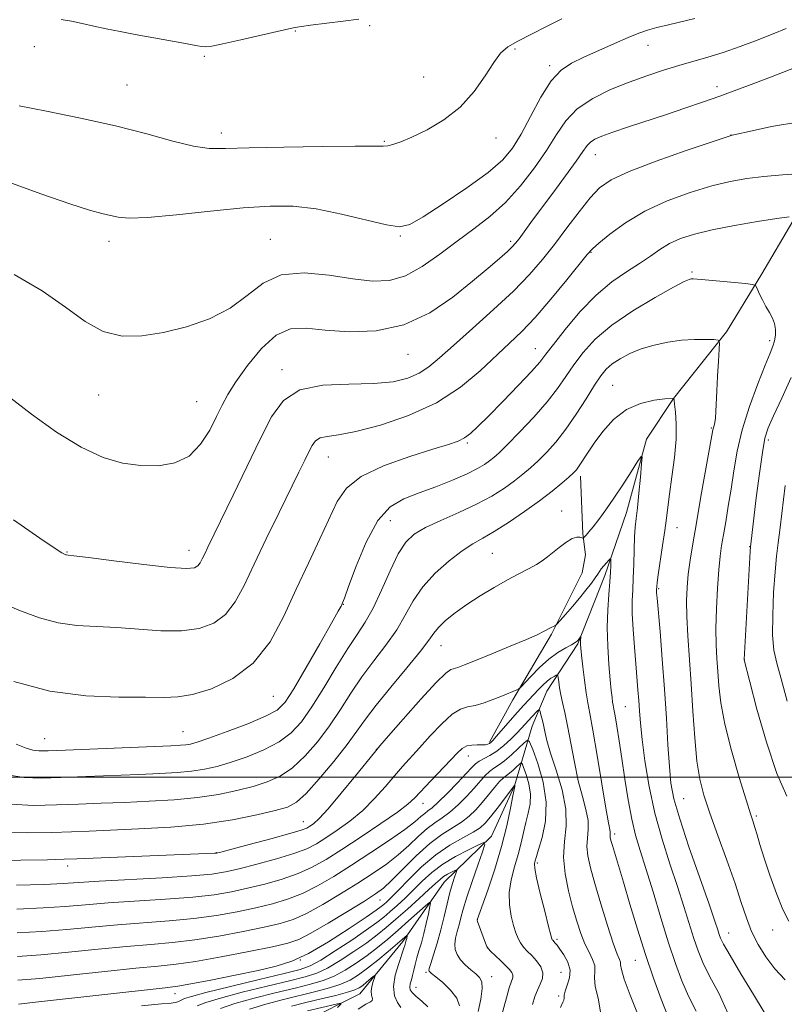
# Model space of a CAD drawing. Extents: x 2074800 to 2077700, y 352300 to 355200.
# Drawn here: x 2075623 to 2075856, y 353931 to 354230 of the extents above; entities that cross this region are included whole.
import ezdxf

# ---------------------------------------------------------------- set-up
doc = ezdxf.new("R2010")
doc.units = 0
doc.header["$MEASUREMENT"] = 0
for name, color, linetype, lineweight in [('32000', 7, 'Continuous', 0), ('DTM HARD BREAKLINE', 7, 'Continuous', 0), ('DTM SPOT ELEVATION', 2, 'Continuous', 13), ('INDEX CONTOUR', 41, 'Continuous', 13), ('INTERMEDIATE CONTOUR', 44, 'Continuous', 0)]:
    doc.layers.add(name, color=color, linetype=linetype, lineweight=lineweight)

msp = doc.modelspace()

# ---------------------------------------------------------------- linework, layer by layer
at = {"layer": '32000', "flags": 128}
msp.add_lwpolyline([(2075000, 354000), (2077500, 354000)], dxfattribs=at)
at = {"layer": 'DTM HARD BREAKLINE'}
for points in [[(2076030.19, 354265.02, 1130.44), (2075977.15, 354224.87, 1127.19), (2075947.79, 354209.51, 1124.85), (2075919.61, 354195.1, 1122.7), (2075894.28, 354185.12, 1121.12), (2075873.51, 354181.65, 1119.59), (2075858.14, 354169.14, 1117.77), (2075848.67, 354153.13, 1116.39), (2075837.9, 354135.48, 1114.28), (2075821.86, 354115.23, 1111.99), (2075813.64, 354102.85, 1110.17), (2075807.58, 354080.47, 1109.31), (2075800.93, 354061.33, 1107.5), (2075792.76, 354040.51, 1105.82), (2075783.35, 354026.15, 1103), (2075778.87, 354015.52, 1101.04), (2075773.49, 353997.39, 1095.97), (2075766.5, 353982.03, 1094.35), (2075752.07, 353968.08, 1091.1), (2075739.56, 353949.99, 1087.61), (2075726.47, 353934.1, 1085.07), (2075709.98, 353925.8, 1081.73)], [(2075793.54, 354091.59, 1111.58), (2075794.23, 354073.99, 1110.15), (2075795.08, 354067.65, 1109.43), (2075794.08, 354062.12, 1109.13), (2075784.75, 354043.46, 1107.8), (2075772.96, 354023.56, 1105.65), (2075765.86, 354010.64, 1104.22)]]:
    msp.add_polyline3d(points, dxfattribs=at)
at = {"layer": 'DTM SPOT ELEVATION'}
for p in [(2075729.49, 354228.59, 1131.8), (2075706.88, 354227, 1131.9), (2075627.51, 354222.18, 1131.2), (2075814.12, 354222.57, 1127.3), (2075679.15, 354219.27, 1131.8), (2075773.61, 354221.5, 1129.8), (2075784.18, 354216.39, 1128.3), (2075745.86, 354213.02, 1130.8), (2075655.68, 354210.59, 1130.9), (2075835.09, 354210.03, 1124.5), (2075684.35, 354195.95, 1130.51), (2075839.3, 354195.36, 1122.02), (2075733.92, 354193.38, 1130.14), (2075767.82, 354194.4, 1129.4), (2075798.06, 354189.4, 1123.25), (2075650.22, 354163.04, 1127.43), (2075699.31, 354163.62, 1126.83), (2075738.83, 354164.65, 1127.85), (2075772.34, 354162.96, 1124.32), (2075796.72, 354159.61, 1119.9), (2075827.46, 354153.7, 1116.23), (2075851.05, 354132.82, 1115.63), (2075779.84, 354130.32, 1118.8), (2075741.13, 354128.65, 1123.28), (2075702.79, 354123.97, 1122.41), (2075803.31, 354119.16, 1112.89), (2075647.03, 354116.24, 1125.22), (2075676.86, 354114.19, 1124.99), (2075833.29, 354106.24, 1113.86), (2075850.61, 354102.56, 1118.38), (2075759.11, 354101.62, 1117.79), (2075716.86, 354097.39, 1119.2), (2075787.81, 354080.94, 1110.68), (2075735.79, 354078.06, 1115.11), (2075822.91, 354075.94, 1112.75), (2075844.96, 354070.08, 1117.94), (2075637.43, 354068.44, 1122.08), (2075674.58, 354068.96, 1122.63), (2075766.78, 354068.04, 1110.95), (2075817.33, 354057.31, 1112.18), (2075721.44, 354052.56, 1115.95), (2075751.14, 354039.96, 1109.24), (2075843.33, 354035.8, 1118.01), (2075700.2, 354024.63, 1117.12), (2075807.21, 354021.49, 1108.97), (2075672.67, 354013.8, 1116.99), (2075630.64, 354011.71, 1116.92), (2075731.46, 354008.48, 1108.03), (2075759.45, 354006.46, 1103.35), (2075745.69, 353992.01, 1103.32), (2075824.93, 353993.45, 1112.99), (2075709.33, 353986.47, 1108.8), (2075847.05, 353988.19, 1116.27), (2075803.9, 353982.75, 1106.39), (2075682.87, 353976.98, 1108.03), (2075780.47, 353973.88, 1100.3), (2075637.67, 353972.94, 1107.5), (2075732.63, 353962.67, 1097.22), (2075762.21, 353956.6, 1096.02), (2075838.63, 353952.58, 1112.75), (2075852.01, 353953.47, 1115.4), (2075786.43, 353950.68, 1100.3), (2075765.19, 353948.18, 1096.02), (2075708.34, 353944.39, 1096.22), (2075810.18, 353944.26, 1105.16), (2075746.58, 353940.64, 1091.8), (2075787.58, 353940.65, 1098.8), (2075766.53, 353939.32, 1094.58), (2075743.55, 353936.04, 1090.77), (2075670.3, 353934.12, 1095.38), (2075786.87, 353933.38, 1099.7)]:
    msp.add_point(p, dxfattribs=at)
at = {"layer": 'INDEX CONTOUR'}
for points in [[(2075622.881, 354204.169, 1130), (2075631.181, 354202.54, 1130), (2075641.515, 354200.4611, 1130), (2075652.168, 354198.106, 1130), (2075661.685, 354195.681, 1130), (2075669.651, 354193.511, 1130), (2075675.914, 354191.955, 1130), (2075680.685, 354191.252, 1130), (2075685.637, 354191.185, 1130), (2075692.808, 354191.417, 1130), (2075703.386, 354191.664, 1130), (2075715.162, 354191.845, 1130), (2075725.078, 354191.93, 1130), (2075733.574, 354191.903, 1130), (2075734.945, 354192.031, 1130), (2075736.547, 354192.437, 1130), (2075738.9131, 354193.277, 1130), (2075742.327, 354194.716, 1130), (2075746.897, 354196.9, 1130), (2075752.041, 354199.912, 1130), (2075757.005, 354203.816, 1130), (2075761.176, 354208.526, 1130), (2075764.523, 354213.347, 1130), (2075767.155, 354217.433, 1130), (2075769.281, 354220.201, 1130), (2075771.489, 354222.1101, 1130), (2075774.466, 354223.883, 1130), (2075778.641, 354226.061, 1130), (2075783.414, 354228.4601, 1130), (2075787.925, 354230.713, 1130)], [(2075617.325, 354053.165, 1120), (2075623.345, 354050.611, 1120), (2075629.106, 354048.437, 1120), (2075634.757, 354046.895, 1120), (2075640.454, 354046.123, 1120), (2075646.354, 354045.812, 1120), (2075652.617, 354045.543, 1120), (2075659.296, 354045.031, 1120), (2075666.001, 354044.542, 1120), (2075672.233, 354044.478, 1120), (2075677.588, 354045.189, 1120), (2075682.041, 354046.826, 1120), (2075685.659, 354049.491, 1120), (2075688.589, 354053.2861, 1120), (2075691.296, 354058.334, 1120), (2075694.321, 354064.762, 1120), (2075698.009, 354072.472, 1120), (2075701.9139, 354080.471, 1120), (2075707.954, 354092.761, 1120), (2075709.715, 354096.378, 1120), (2075710.948, 354098.936, 1120), (2075711.931, 354100.886, 1120), (2075712.974, 354102.314, 1120), (2075714.394, 354103.215, 1120), (2075716.553, 354103.671, 1120), (2075719.988, 354104.123, 1120), (2075725.283, 354105.099, 1120), (2075732.711, 354107.033, 1120), (2075741.299, 354109.9801, 1120), (2075749.763, 354113.899, 1120), (2075757.059, 354118.645, 1120), (2075763.089, 354123.649, 1120), (2075772.003, 354131.993, 1120), (2075775.697, 354135.568, 1120), (2075779.7459, 354139.87, 1120), (2075784.544, 354145.434, 1120), (2075789.381, 354151.294, 1120), (2075795.596, 354158.969, 1120), (2075797.163, 354160.666, 1120), (2075799.147, 354162.426, 1120), (2075802.491, 354165.1671, 1120), (2075807.213, 354168.601, 1120), (2075813.102, 354172.136, 1120), (2075819.864, 354175.269, 1120), (2075826.8749, 354177.857, 1120), (2075833.434, 354179.846, 1120), (2075839.056, 354181.22, 1120), (2075844.144, 354182.121, 1120), (2075849.321, 354182.73, 1120), (2075854.978, 354183.204, 1120), (2075860.588, 354183.61, 1120)], [(2075617.051, 353983.175, 1110), (2075625.411, 353983.063, 1110), (2075632.859, 353983.207, 1110), (2075638.767, 353983.386, 1110), (2075644.204, 353983.589, 1110), (2075650.665, 353983.853, 1110), (2075659.19, 353984.23, 1110), (2075669.0079, 353984.823, 1110), (2075678.893, 353985.747, 1110), (2075687.772, 353987.05, 1110), (2075695.1651, 353988.507, 1110), (2075700.746, 353989.824, 1110), (2075704.436, 353990.896, 1110), (2075707.166, 353992.364, 1110), (2075710.116, 353995.058, 1110), (2075714.117, 353999.479, 1110), (2075718.594, 354004.806, 1110), (2075722.62, 354009.89, 1110), (2075725.591, 354013.938, 1110), (2075728.181, 354017.594, 1110), (2075731.389, 354021.857, 1110), (2075735.847, 354027.36, 1110), (2075740.735, 354033.252, 1110), (2075744.871, 354038.314, 1110), (2075747.421, 354041.67, 1110), (2075748.9601, 354043.81, 1110), (2075750.413, 354045.566, 1110), (2075752.537, 354047.612, 1110), (2075755.414, 354049.981, 1110), (2075758.953, 354052.547, 1110), (2075763.0171, 354055.177, 1110), (2075767.268, 354057.7111, 1110), (2075771.32, 354059.983, 1110), (2075774.849, 354061.868, 1110), (2075777.788, 354063.412, 1110), (2075780.131, 354064.704, 1110), (2075781.9329, 354065.845, 1110), (2075783.479, 354066.99, 1110), (2075787.062, 354069.876, 1110), (2075789.1261, 354071.414, 1110), (2075790.989, 354072.551, 1110), (2075792.399, 354073.026, 1110), (2075793.367, 354073.025, 1110), (2075794.29, 354072.736, 1110), (2075794.5, 354072.798, 1110), (2075794.775, 354073.082, 1110), (2075795.279, 354073.656, 1110), (2075796.114, 354074.644, 1110), (2075797.363, 354076.185, 1110), (2075799.084, 354078.392, 1110), (2075801.227, 354081.278, 1110), (2075803.718, 354084.829, 1110), (2075806.419, 354088.909, 1110), (2075808.963, 354092.884, 1110), (2075810.92, 354095.997, 1110), (2075811.98, 354097.59, 1110), (2075812.297, 354097.404, 1110), (2075812.144, 354095.282, 1110), (2075811.765, 354091.294, 1110), (2075811.2919, 354086.435, 1110), (2075810.831, 354081.929, 1110), (2075810.467, 354078.641, 1110), (2075810.199, 354075.997, 1110), (2075810.007, 354073.059, 1110), (2075809.867, 354069.1661, 1110), (2075809.744, 354064.753, 1110), (2075809.599, 354060.531, 1110), (2075809.417, 354056.971, 1110), (2075809.281, 354053.605, 1110), (2075809.297, 354049.729, 1110), (2075809.535, 354044.876, 1110), (2075809.922, 354039.535, 1110), (2075810.344, 354034.434, 1110), (2075811.01, 354026.514, 1110), (2075811.252, 354023.295, 1110), (2075811.465, 354020.13, 1110), (2075811.765, 354016.416, 1110), (2075812.288, 354011.491, 1110), (2075813.155, 354004.921, 1110), (2075814.43, 353997.201, 1110), (2075816.162, 353989.057, 1110), (2075818.343, 353981.121, 1110), (2075820.732, 353973.643, 1110), (2075823.03, 353966.778, 1110), (2075824.999, 353960.662, 1110), (2075828.032, 353950.875, 1110), (2075829.28, 353947.15, 1110), (2075830.728, 353943.587, 1110), (2075832.771, 353939.476, 1110), (2075835.57, 353934.288, 1110), (2075838.349, 353928.222, 1110)], [(2075855.773, 354088.688, 1120), (2075854.215, 354075.977, 1120), (2075853.615, 354071.315, 1120), (2075853.128, 354067.218, 1120), (2075852.688, 354062.444, 1120), (2075852.265, 354056.177, 1120), (2075851.971, 354049.313, 1120), (2075851.955, 354043.174, 1120), (2075852.346, 354038.621, 1120), (2075853.193, 354034.665, 1120), (2075854.5259, 354029.859, 1120), (2075856.414, 354023.151, 1120)], [(2075622.439, 353945.438, 1100), (2075629.499, 353945.931, 1100), (2075637.924, 353946.72, 1100), (2075646.967, 353947.639, 1100), (2075655.548, 353948.477, 1100), (2075662.904, 353949.098, 1100), (2075669.537, 353949.679, 1100), (2075676.269, 353950.4721, 1100), (2075683.6271, 353951.645, 1100), (2075690.975, 353953.024, 1100), (2075697.38, 353954.349, 1100), (2075702.234, 353955.475, 1100), (2075706.2079, 353956.73, 1100), (2075710.296, 353958.557, 1100), (2075715.219, 353961.246, 1100), (2075720.626, 353964.475, 1100), (2075725.894, 353967.768, 1100), (2075730.53, 353970.765, 1100), (2075734.558, 353973.555, 1100), (2075738.131, 353976.343, 1100), (2075741.378, 353979.245, 1100), (2075744.3181, 353982.035, 1100), (2075746.945, 353984.399, 1100), (2075749.288, 353986.154, 1100), (2075751.519, 353987.647, 1100), (2075753.844, 353989.357, 1100), (2075756.39, 353991.616, 1100), (2075758.953, 353994.187, 1100), (2075761.252, 353996.688, 1100), (2075764.552, 354000.488, 1100), (2075765.855, 354001.767, 1100), (2075767.171, 354002.718, 1100), (2075768.651, 354003.652, 1100), (2075770.44, 354004.932, 1100), (2075772.5821, 354006.777, 1100), (2075774.728, 354008.802, 1100), (2075776.432, 354010.478, 1100), (2075777.417, 354011.285, 1100), (2075778.087, 354010.761, 1100), (2075779.014, 354008.456, 1100), (2075780.552, 354004.143, 1100), (2075782.173, 353998.485, 1100), (2075783.126, 353992.37, 1100), (2075782.898, 353986.604, 1100), (2075781.912, 353981.68, 1100), (2075780.827, 353978.009, 1100), (2075780.16, 353975.841, 1100), (2075779.707, 353974.224, 1100), (2075779.594, 353973.607, 1100), (2075779.682, 353972.222, 1100), (2075780.21, 353969.344, 1100), (2075781.307, 353964.622, 1100), (2075782.659, 353959.199, 1100), (2075783.843, 353954.592, 1100), (2075784.54, 353951.936, 1100), (2075784.85, 353950.839, 1100), (2075784.981, 353950.533, 1100), (2075785.106, 353950.367, 1100), (2075785.876, 353949.529, 1100), (2075786.434, 353948.845, 1100), (2075787.312, 353947.685, 1100), (2075788.526, 353945.933, 1100), (2075789.702, 353943.7419, 1100), (2075790.365, 353941.329, 1100), (2075790.202, 353938.913, 1100), (2075789.547, 353936.701, 1100), (2075788.892, 353934.895, 1100), (2075788.606, 353933.635, 1100), (2075788.56, 353932.796, 1100), (2075788.498, 353932.189, 1100), (2075788.185, 353931.506, 1100), (2075787.455, 353929.971, 1100)], [(2075684.122, 353929.639, 1090), (2075688.499, 353931.126, 1090), (2075694.315, 353932.761, 1090), (2075700.761, 353934.4, 1090), (2075706.762, 353935.855, 1090), (2075711.5111, 353937.022, 1090), (2075715.287, 353938.12, 1090), (2075718.638, 353939.45, 1090), (2075722.003, 353941.237, 1090), (2075725.39, 353943.395, 1090), (2075728.695, 353945.761, 1090), (2075731.853, 353948.207, 1090), (2075734.941, 353950.75, 1090), (2075738.074, 353953.4409, 1090), (2075741.273, 353956.253, 1090), (2075746.412, 353960.839, 1090), (2075747.606, 353961.857, 1090), (2075747.958, 353961.802, 1090), (2075747.772, 353960.627, 1090), (2075747.31, 353958.376, 1090), (2075746.679, 353955.47, 1090), (2075745.946, 353952.418, 1090), (2075745.1801, 353949.64, 1090), (2075744.445, 353947.179, 1090), (2075743.805, 353944.989, 1090), (2075743.305, 353943.026, 1090), (2075742.898, 353941.268, 1090), (2075742.52, 353939.699, 1090), (2075742.1309, 353938.308, 1090), (2075741.807, 353937.107, 1090), (2075741.652, 353936.113, 1090), (2075741.781, 353935.3, 1090), (2075742.353, 353934.472, 1090), (2075743.5391, 353933.392, 1090), (2075745.347, 353931.899, 1090), (2075747.141, 353930.128, 1090)]]:
    msp.add_polyline3d(points, dxfattribs=at)
at = {"layer": 'INTERMEDIATE CONTOUR'}
for points in [[(2075620.545, 354180.726, 1128), (2075629.823, 354177.356, 1128), (2075638.311, 354174.358, 1128), (2075644.265, 354172.451, 1128), (2075648.073, 354171.421, 1128), (2075650.652, 354170.817, 1128), (2075652.987, 354170.3069, 1128), (2075656.322, 354170.023, 1128), (2075661.969, 354170.212, 1128), (2075670.689, 354171.012, 1128), (2075681.044, 354172.126, 1128), (2075691.049, 354173.144, 1128), (2075699.24, 354173.707, 1128), (2075706.243, 354173.644, 1128), (2075713.206, 354172.831, 1128), (2075720.877, 354171.269, 1128), (2075734.535, 354167.966, 1128), (2075738.524, 354167.395, 1128), (2075741.646, 354168.1, 1128), (2075745.686, 354170.397, 1128), (2075751.845, 354174.382, 1128), (2075758.996, 354179.245, 1128), (2075765.434, 354183.955, 1128), (2075769.898, 354187.803, 1128), (2075772.92, 354191.3779, 1128), (2075775.481, 354195.595, 1128), (2075778.354, 354201.016, 1128), (2075781.494, 354206.806, 1128), (2075784.647, 354211.775, 1128), (2075787.671, 354215.074, 1128), (2075790.858, 354217.195, 1128), (2075794.607, 354218.968, 1128), (2075803.865, 354223.17, 1128), (2075808.068, 354225.029, 1128), (2075811.238, 354226.3211, 1128), (2075813.873, 354227.216, 1128), (2075816.72, 354227.992, 1128), (2075820.312, 354228.867, 1128), (2075828.266, 354230.736, 1128)], [(2075635.6709, 354230.491, 1132), (2075638.77, 354230.001, 1132), (2075642.06, 354229.285, 1132), (2075645.5839, 354228.47, 1132), (2075649.389, 354227.655, 1132), (2075653.561, 354226.829, 1132), (2075658.194, 354225.955, 1132), (2075672.372, 354223.338, 1132), (2075677.148, 354222.419, 1132), (2075678.419, 354222.2119, 1132), (2075679.5821, 354222.148, 1132), (2075681.438, 354222.37, 1132), (2075684.86, 354223.052, 1132), (2075690.299, 354224.274, 1132), (2075704.911, 354227.667, 1132), (2075706.312, 354227.971, 1132), (2075706.8691, 354228.074, 1132), (2075707.426, 354228.165, 1132), (2075708.7269, 354228.347, 1132), (2075711.486, 354228.702, 1132), (2075721.421, 354229.948, 1132), (2075726.153, 354230.579, 1132)], [(2075621.395, 354152.9331, 1126), (2075629.852, 354147.89, 1126), (2075636.943, 354142.92, 1126), (2075642.936, 354138.604, 1126), (2075648.491, 354135.542, 1126), (2075654.183, 354134.166, 1126), (2075660.233, 354134.223, 1126), (2075666.778, 354135.287, 1126), (2075673.819, 354137.023, 1126), (2075680.814, 354139.443, 1126), (2075687.088, 354142.646, 1126), (2075692.254, 354146.541, 1126), (2075697.0739, 354150.275, 1126), (2075702.602, 354152.806, 1126), (2075709.532, 354153.419, 1126), (2075717.139, 354152.705, 1126), (2075724.337, 354151.586, 1126), (2075730.3279, 354150.887, 1126), (2075735.452, 354151.064, 1126), (2075740.335, 354152.481, 1126), (2075745.4611, 354155.326, 1126), (2075750.762, 354159.089, 1126), (2075756.029, 354163.082, 1126), (2075761.097, 354166.813, 1126), (2075765.976, 354170.563, 1126), (2075770.718, 354174.805, 1126), (2075775.324, 354179.843, 1126), (2075779.587, 354185.3091, 1126), (2075783.25, 354190.666, 1126), (2075786.221, 354195.474, 1126), (2075789.083, 354199.679, 1126), (2075792.585, 354203.325, 1126), (2075797.2509, 354206.458, 1126), (2075802.711, 354209.138, 1126), (2075808.37, 354211.423, 1126), (2075813.736, 354213.373, 1126), (2075818.741, 354215.038, 1126), (2075823.421, 354216.468, 1126), (2075832.274, 354219.006, 1126), (2075836.972, 354220.475, 1126), (2075842.099, 354222.262, 1126), (2075847.299, 354224.209, 1126), (2075852.086, 354226.087, 1126), (2075856.1001, 354227.717, 1126)], [(2075619.972, 354115.609, 1124), (2075626.667, 354110.3789, 1124), (2075634.242, 354104.96, 1124), (2075641.736, 354100.335, 1124), (2075648.401, 354097.256, 1124), (2075654.34, 354095.545, 1124), (2075659.872, 354094.793, 1124), (2075665.216, 354094.721, 1124), (2075670.2, 354095.565, 1124), (2075674.553, 354097.692, 1124), (2075678.073, 354101.258, 1124), (2075680.819, 354105.574, 1124), (2075682.918, 354109.738, 1124), (2075684.577, 354113.142, 1124), (2075686.318, 354116.351, 1124), (2075688.746, 354120.22, 1124), (2075692.275, 354125.241, 1124), (2075696.555, 354130.435, 1124), (2075701.048, 354134.456, 1124), (2075705.418, 354136.328, 1124), (2075710.15, 354136.552, 1124), (2075715.933, 354135.999, 1124), (2075723.211, 354135.51, 1124), (2075731.446, 354135.809, 1124), (2075739.855, 354137.592, 1124), (2075747.747, 354141.26, 1124), (2075754.791, 354146.032, 1124), (2075760.748, 354150.834, 1124), (2075765.44, 354154.783, 1124), (2075768.925, 354157.775, 1124), (2075771.3239, 354159.899, 1124), (2075772.817, 354161.311, 1124), (2075773.835, 354162.445, 1124), (2075774.8709, 354163.801, 1124), (2075778.5, 354168.734, 1124), (2075781.434, 354172.699, 1124), (2075785.149, 354177.694, 1124), (2075789.016, 354182.919, 1124), (2075792.253, 354187.386, 1124), (2075794.308, 354190.357, 1124), (2075795.546, 354192.116, 1124), (2075796.567, 354193.198, 1124), (2075797.933, 354194.083, 1124), (2075800.078, 354195.026, 1124), (2075803.402, 354196.226, 1124), (2075808.128, 354197.818, 1124), (2075819.681, 354201.621, 1124), (2075825.32, 354203.499, 1124), (2075830.684, 354205.327, 1124), (2075835.896, 354207.157, 1124), (2075841.06, 354209.034, 1124), (2075846.2031, 354210.962, 1124), (2075851.332, 354212.937, 1124), (2075860.957, 354216.72, 1124)], [(2075621.179, 354078.257, 1122), (2075629.162, 354072.676, 1122), (2075633.826, 354069.539, 1122), (2075635.855, 354068.252, 1122), (2075636.509, 354067.915, 1122), (2075637.104, 354067.673, 1122), (2075637.327, 354067.611, 1122), (2075637.766, 354067.553, 1122), (2075639.528, 354067.339, 1122), (2075643.938, 354066.7809, 1122), (2075651.67, 354065.786, 1122), (2075660.818, 354064.653, 1122), (2075668.827, 354063.778, 1122), (2075673.763, 354063.468, 1122), (2075676.175, 354063.683, 1122), (2075677.234, 354064.296, 1122), (2075677.936, 354065.205, 1122), (2075678.584, 354066.415, 1122), (2075679.309, 354067.954, 1122), (2075680.28, 354069.981, 1122), (2075687.936, 354085.739, 1122), (2075692.1321, 354094.418, 1122), (2075696.166, 354102.802, 1122), (2075699.608, 354109.627, 1122), (2075703.26, 354114.625, 1122), (2075708.23, 354117.776, 1122), (2075715.204, 354119.201, 1122), (2075723.162, 354119.575, 1122), (2075730.662, 354119.716, 1122), (2075736.575, 354120.29, 1122), (2075741.037, 354121.374, 1122), (2075744.499, 354122.8941, 1122), (2075747.4689, 354124.852, 1122), (2075750.682, 354127.546, 1122), (2075754.929, 354131.35, 1122), (2075760.685, 354136.4399, 1122), (2075767.152, 354142.216, 1122), (2075773.216, 354147.883, 1122), (2075778.05, 354152.857, 1122), (2075781.975, 354157.418, 1122), (2075785.6, 354162.055, 1122), (2075789.374, 354167.0731, 1122), (2075793.106, 354172.013, 1122), (2075796.445, 354176.23, 1122), (2075799.328, 354179.308, 1122), (2075802.835, 354181.747, 1122), (2075808.333, 354184.279, 1122), (2075816.555, 354187.392, 1122), (2075825.688, 354190.604, 1122), (2075833.287, 354193.191, 1122), (2075839.399, 354195.235, 1122), (2075839.651, 354195.284, 1122), (2075841.079, 354195.599, 1122), (2075844.85, 354196.446, 1122), (2075851.646, 354197.916, 1122), (2075860.19, 354199.395, 1122)], [(2075621.321, 354029.112, 1118), (2075632.1881, 354026.178, 1118), (2075643.142, 354024.693, 1118), (2075653.179, 354024.286, 1118), (2075661.297, 354024.305, 1118), (2075666.922, 354024.276, 1118), (2075671.183, 354024.431, 1118), (2075675.6389, 354025.177, 1118), (2075681.414, 354026.91, 1118), (2075687.907, 354029.97, 1118), (2075694.084, 354034.685, 1118), (2075699.1619, 354041.203, 1118), (2075703.361, 354048.945, 1118), (2075707.149, 354057.153, 1118), (2075710.87, 354065.134, 1118), (2075714.347, 354072.462, 1118), (2075719.626, 354083.844, 1118), (2075722.39, 354087.936, 1118), (2075726.837, 354091.45, 1118), (2075733.706, 354094.683, 1118), (2075741.622, 354097.514, 1118), (2075748.684, 354099.722, 1118), (2075753.457, 354101.189, 1118), (2075756.371, 354102.214, 1118), (2075758.321, 354103.199, 1118), (2075760.138, 354104.5431, 1118), (2075762.389, 354106.63, 1118), (2075765.577, 354109.839, 1118), (2075769.938, 354114.305, 1118), (2075774.655, 354119.192, 1118), (2075778.645, 354123.419, 1118), (2075781.192, 354126.287, 1118), (2075783.046, 354128.628, 1118), (2075785.322, 354131.652, 1118), (2075788.855, 354136.19, 1118), (2075793.361, 354141.55, 1118), (2075798.2789, 354146.658, 1118), (2075803.107, 354150.681, 1118), (2075807.585, 354153.755, 1118), (2075811.515, 354156.258, 1118), (2075814.796, 354158.499, 1118), (2075817.714, 354160.521, 1118), (2075820.65, 354162.298, 1118), (2075823.996, 354163.829, 1118), (2075828.166, 354165.195, 1118), (2075833.581, 354166.5, 1118), (2075840.359, 354167.805, 1118), (2075847.393, 354168.991, 1118), (2075853.274, 354169.899, 1118), (2075856.95, 354170.416, 1118)], [(2075621.999, 354010.058, 1116), (2075625.072, 354008.822, 1116), (2075627.063, 354008.246, 1116), (2075628.856, 354007.998, 1116), (2075631.708, 354007.987, 1116), (2075636.971, 354008.179, 1116), (2075668.977, 354009.536, 1116), (2075671.928, 354009.686, 1116), (2075673.551, 354009.827, 1116), (2075674.955, 354010.066, 1116), (2075677.029, 354010.652, 1116), (2075680.605, 354011.868, 1116), (2075686.115, 354013.866, 1116), (2075692.378, 354016.256, 1116), (2075697.812, 354018.518, 1116), (2075701.3169, 354020.411, 1116), (2075703.728, 354022.818, 1116), (2075706.361, 354026.903, 1116), (2075710.131, 354033.3101, 1116), (2075714.338, 354040.595, 1116), (2075717.878, 354046.798, 1116), (2075719.93, 354050.447, 1116), (2075720.792, 354052.038, 1116), (2075721.043, 354052.5579, 1116), (2075721.231, 354053.01, 1116), (2075721.769, 354054.461, 1116), (2075723.04, 354057.991, 1116), (2075725.308, 354064.17, 1116), (2075728.376, 354071.515, 1116), (2075731.931, 354078.033, 1116), (2075735.738, 354082.238, 1116), (2075739.872, 354084.686, 1116), (2075744.488, 354086.439, 1116), (2075749.601, 354088.344, 1116), (2075754.6809, 354090.37, 1116), (2075759.056, 354092.271, 1116), (2075762.23, 354093.852, 1116), (2075764.395, 354095.137, 1116), (2075765.916, 354096.203, 1116), (2075767.193, 354097.211, 1116), (2075768.782, 354098.653, 1116), (2075771.271, 354101.105, 1116), (2075775.006, 354104.914, 1116), (2075779.354, 354109.527, 1116), (2075783.434, 354114.16, 1116), (2075786.602, 354118.221, 1116), (2075789.139, 354121.862, 1116), (2075791.563, 354125.423, 1116), (2075794.379, 354129.186, 1116), (2075798.056, 354133.202, 1116), (2075803.05, 354137.463, 1116), (2075809.497, 354141.864, 1116), (2075816.238, 354145.909, 1116), (2075821.788, 354149.001, 1116), (2075825.063, 354150.729, 1116), (2075826.563, 354151.413, 1116), (2075827.186, 354151.554, 1116), (2075827.778, 354151.565, 1116), (2075828.993, 354151.489, 1116), (2075831.4339, 354151.281, 1116), (2075843.681, 354150.148, 1116), (2075845.811, 354149.907, 1116), (2075846.727, 354149.524, 1116), (2075847.2149, 354148.6739, 1116), (2075847.909, 354147.144, 1116), (2075848.844, 354145.182, 1116), (2075849.904, 354143.153, 1116), (2075850.968, 354141.335, 1116), (2075851.9, 354139.664, 1116), (2075852.556, 354137.988, 1116), (2075852.836, 354136.205, 1116), (2075852.791, 354134.403, 1116), (2075852.513, 354132.72, 1116), (2075852.037, 354131.127, 1116), (2075851.178, 354128.939, 1116), (2075849.697, 354125.305, 1116), (2075847.486, 354119.688, 1116), (2075844.976, 354112.801, 1116), (2075842.727, 354105.669, 1116), (2075841.16, 354099.117, 1116), (2075840.12, 354093.168, 1116), (2075839.309, 354087.644, 1116), (2075838.493, 354082.435, 1116), (2075837.692, 354077.7059, 1116), (2075836.989, 354073.689, 1116), (2075836.442, 354070.428, 1116), (2075836.008, 354067.202, 1116), (2075835.617, 354063.0999, 1116), (2075835.227, 354057.538, 1116), (2075834.904, 354051.229, 1116), (2075834.736, 354045.21, 1116), (2075834.785, 354040.255, 1116), (2075834.988, 354036.068, 1116), (2075835.254, 354032.089, 1116), (2075835.56, 354027.768, 1116), (2075836.165, 354022.603, 1116), (2075837.396, 354016.1021, 1116), (2075839.426, 354008.125, 1116), (2075841.7941, 353999.931, 1116), (2075843.881, 353993.132, 1116), (2075845.227, 353988.874, 1116), (2075846.012, 353986.439, 1116), (2075846.573, 353984.645, 1116), (2075847.212, 353982.462, 1116), (2075848.107, 353979.468, 1116), (2075849.398, 353975.396, 1116), (2075851.155, 353970.19, 1116), (2075853.156, 353964.64, 1116), (2075855.106, 353959.749, 1116), (2075856.837, 353956.221, 1116)], [(2075619.288, 354000.715, 1114), (2075624.418, 353999.9061, 1114), (2075629.546, 353999.702, 1114), (2075635.6, 353999.855, 1114), (2075643.162, 354000.148, 1114), (2075659.244, 354000.818, 1114), (2075665.715, 354001.101, 1114), (2075670.955, 354001.398, 1114), (2075675.332, 354001.8, 1114), (2075679.228, 354002.394, 1114), (2075683.074, 354003.27, 1114), (2075687.319, 354004.52, 1114), (2075692.222, 354006.209, 1114), (2075697.307, 354008.292, 1114), (2075701.913, 354010.698, 1114), (2075705.587, 354013.44, 1114), (2075708.7109, 354016.863, 1114), (2075711.8751, 354021.396, 1114), (2075715.493, 354027.216, 1114), (2075719.28, 354033.49, 1114), (2075722.771, 354039.135, 1114), (2075725.64, 354043.433, 1114), (2075728.096, 354047.135, 1114), (2075730.481, 354051.359, 1114), (2075733.046, 354056.839, 1114), (2075735.673, 354062.767, 1114), (2075738.1501, 354067.951, 1114), (2075740.4069, 354071.524, 1114), (2075742.938, 354073.921, 1114), (2075746.381, 354075.902, 1114), (2075751.13, 354078.081, 1114), (2075756.605, 354080.488, 1114), (2075761.985, 354083.006, 1114), (2075766.602, 354085.522, 1114), (2075770.4111, 354087.936, 1114), (2075773.52, 354090.15, 1114), (2075776.069, 354092.124, 1114), (2075778.339, 354094.054, 1114), (2075780.641, 354096.194, 1114), (2075783.225, 354098.776, 1114), (2075786.081, 354101.949, 1114), (2075789.136, 354105.84, 1114), (2075792.281, 354110.433, 1114), (2075795.266, 354115.13, 1114), (2075797.804, 354119.193, 1114), (2075799.733, 354122.086, 1114), (2075801.386, 354124.09, 1114), (2075803.217, 354125.693, 1114), (2075805.597, 354127.28, 1114), (2075808.551, 354128.841, 1114), (2075812.021, 354130.265, 1114), (2075815.921, 354131.4499, 1114), (2075820.06, 354132.348, 1114), (2075824.2219, 354132.918, 1114), (2075828.166, 354133.153, 1114), (2075831.556, 354133.161, 1114), (2075834.035, 354133.081, 1114), (2075835.368, 354132.922, 1114), (2075835.813, 354132.167, 1114), (2075835.753, 354130.168, 1114), (2075835.519, 354126.549, 1114), (2075835.239, 354122.017, 1114), (2075834.99, 354117.549, 1114), (2075834.708, 354111.216, 1114), (2075834.572, 354109.247, 1114), (2075834.373, 354107.878, 1114), (2075834.148, 354106.952, 1114), (2075833.949, 354106.308, 1114), (2075833.784, 354105.623, 1114), (2075833.477, 354103.932, 1114), (2075830.174, 354085.358, 1114), (2075828.772, 354077.41, 1114), (2075827.674, 354071.003, 1114), (2075826.877, 354065.966, 1114), (2075826.318, 354061.751, 1114), (2075825.947, 354057.818, 1114), (2075825.783, 354053.68, 1114), (2075825.859, 354048.863, 1114), (2075826.186, 354042.995, 1114), (2075827.218, 354028.396, 1114), (2075827.734, 354020.086, 1114), (2075828.275, 354011.948, 1114), (2075828.93, 354004.861, 1114), (2075829.798, 353999.345, 1114), (2075831.05, 353994.504, 1114), (2075832.87, 353989.086, 1114), (2075835.328, 353982.238, 1114), (2075838.045, 353974.702, 1114), (2075840.527, 353967.622, 1114), (2075842.427, 353961.863, 1114), (2075843.983, 353957.188, 1114), (2075845.582, 353953.081, 1114), (2075847.54, 353949.127, 1114), (2075849.907, 353945.301, 1114), (2075852.6681, 353941.677, 1114), (2075855.746, 353938.314, 1114)], [(2075857.635, 354121.61, 1118), (2075854.787, 354115.275, 1118), (2075852.271, 354109.927, 1118), (2075850.627, 354106.243, 1118), (2075849.625, 354103.069, 1118), (2075848.836, 354098.788, 1118), (2075847.937, 354092.355, 1118), (2075847.004, 354084.9981, 1118), (2075845.301, 354070.857, 1118), (2075845.223, 354070.119, 1118), (2075845.122, 354068.611, 1118), (2075843.29, 354035.782, 1118), (2075843.302, 354035.696, 1118), (2075845.024, 354029.031, 1118), (2075847.202, 354020.725, 1118), (2075850.071, 354010.592, 1118), (2075853.205, 354001.137, 1118), (2075856.241, 353994.2361, 1118)], [(2075620.188, 353991.738, 1112), (2075627.41, 353991.407, 1112), (2075634.23, 353991.531, 1112), (2075640.964, 353991.767, 1112), (2075647.816, 353992.039, 1112), (2075654.955, 353992.336, 1112), (2075662.453, 353992.665, 1112), (2075669.981, 353993.111, 1112), (2075677.112, 353993.7729, 1112), (2075683.5, 353994.722, 1112), (2075689.12, 353995.889, 1112), (2075694.032, 353997.172, 1112), (2075698.329, 353998.552, 1112), (2075702.236, 354000.328, 1112), (2075706.015, 354002.878, 1112), (2075709.852, 354006.459, 1112), (2075713.652, 354010.834, 1112), (2075717.2479, 354015.643, 1112), (2075720.542, 354020.577, 1112), (2075723.73, 354025.542, 1112), (2075727.08, 354030.496, 1112), (2075730.744, 354035.397, 1112), (2075734.416, 354040.193, 1112), (2075737.676, 354044.837, 1112), (2075740.282, 354049.296, 1112), (2075742.706, 354053.617, 1112), (2075745.5949, 354057.868, 1112), (2075749.378, 354062.042, 1112), (2075753.594, 354065.84, 1112), (2075757.56, 354068.891, 1112), (2075760.822, 354071.002, 1112), (2075763.841, 354072.6999, 1112), (2075767.308, 354074.688, 1112), (2075771.684, 354077.4729, 1112), (2075776.516, 354080.7711, 1112), (2075781.123, 354084.097, 1112), (2075784.945, 354087.037, 1112), (2075787.896, 354089.455, 1112), (2075790.012, 354091.283, 1112), (2075791.381, 354092.532, 1112), (2075792.306, 354093.529, 1112), (2075793.143, 354094.678, 1112), (2075795.678, 354098.601, 1112), (2075797.687, 354101.564, 1112), (2075800.343, 354105.1561, 1112), (2075803.6329, 354108.811, 1112), (2075807.514, 354111.833, 1112), (2075811.831, 354113.708, 1112), (2075815.968, 354114.647, 1112), (2075819.196, 354115.04, 1112), (2075821.929, 354115.296, 1112), (2075821.936, 354115.201, 1112), (2075821.997, 354114.707, 1112), (2075822.167, 354113.43, 1112), (2075822.453, 354111.05, 1112), (2075822.677, 354107.517, 1112), (2075822.6131, 354102.845, 1112), (2075822.1151, 354097.195, 1112), (2075821.368, 354091.311, 1112), (2075820.636, 354086.085, 1112), (2075820.1101, 354082.102, 1112), (2075819.69, 354078.732, 1112), (2075819.201, 354075.039, 1112), (2075818.527, 354070.417, 1112), (2075817.19, 354061.5741, 1112), (2075816.852, 354059.167, 1112), (2075816.721, 354058.034, 1112), (2075816.665, 354057.004, 1112), (2075816.667, 354056.684, 1112), (2075816.702, 354056.109, 1112), (2075816.841, 354054.45, 1112), (2075817.726, 354044.292, 1112), (2075818.416, 354035.941, 1112), (2075819.099, 354026.8, 1112), (2075819.668, 354017.903, 1112), (2075820.14, 354009.878, 1112), (2075820.559, 354003.259, 1112), (2075821.0391, 353998.211, 1112), (2075821.942, 353993.446, 1112), (2075823.7, 353987.312, 1112), (2075826.528, 353978.793, 1112), (2075829.786, 353969.419, 1112), (2075832.622, 353961.359, 1112), (2075834.393, 353956.238, 1112), (2075835.296, 353953.517, 1112), (2075835.74, 353952.115, 1112), (2075836.154, 353950.977, 1112), (2075837.0691, 353949.15, 1112), (2075839.036, 353945.707, 1112), (2075842.336, 353940.169, 1112), (2075846.153, 353933.8451, 1112), (2075852.372, 353923.653, 1112)], [(2075613.913, 353974.611, 1108), (2075623.412, 353974.719, 1108), (2075631.488, 353974.883, 1108), (2075636.553, 353975.005, 1108), (2075640.465, 353975.134, 1108), (2075682.434, 353976.86, 1108), (2075682.913, 353976.922, 1108), (2075684.184, 353977.23, 1108), (2075692.856, 353979.5, 1108), (2075699.434, 353981.248, 1108), (2075705.157, 353982.817, 1108), (2075708.619, 353983.857, 1108), (2075710.33, 353984.516, 1108), (2075711.277, 353985.063, 1108), (2075712.354, 353985.829, 1108), (2075714.07, 353987.3909, 1108), (2075716.84, 353990.386, 1108), (2075720.824, 353995.102, 1108), (2075725.164, 354000.421, 1108), (2075730.88, 354007.519, 1108), (2075732.551, 354009.509, 1108), (2075735.166, 354012.525, 1108), (2075739.648, 354017.664, 1108), (2075744.981, 354023.695, 1108), (2075749.662, 354028.8019, 1108), (2075752.575, 354031.639, 1108), (2075754.127, 354032.716, 1108), (2075756.284, 354033.375, 1108), (2075758.253, 354034.131, 1108), (2075761.594, 354035.479, 1108), (2075766.566, 354037.498, 1108), (2075772.172, 354039.797, 1108), (2075777.102, 354041.869, 1108), (2075780.369, 354043.324, 1108), (2075782.274, 354044.258, 1108), (2075784.393, 354045.389, 1108), (2075785.7289, 354046.0581, 1108), (2075786.074, 354046.257, 1108), (2075786.507, 354046.677, 1108), (2075787.399, 354047.679, 1108), (2075789, 354049.5, 1108), (2075791.071, 354051.888, 1108), (2075793.25, 354054.468, 1108), (2075795.222, 354056.904, 1108), (2075796.854, 354059.017, 1108), (2075798.06, 354060.667, 1108), (2075798.813, 354061.783, 1108), (2075799.327, 354062.58, 1108), (2075799.876, 354063.343, 1108), (2075800.6481, 354064.273, 1108), (2075801.501, 354065.234, 1108), (2075802.208, 354066.009, 1108), (2075802.601, 354066.402, 1108), (2075802.742, 354066.312, 1108), (2075802.753, 354065.664, 1108), (2075802.726, 354064.374, 1108), (2075802.64, 354062.331, 1108), (2075802.446, 354059.415, 1108), (2075802.131, 354055.5561, 1108), (2075801.825, 354050.879, 1108), (2075801.695, 354045.554, 1108), (2075801.854, 354039.835, 1108), (2075802.203, 354034.31, 1108), (2075802.593, 354029.651, 1108), (2075802.901, 354026.352, 1108), (2075803.128, 354024.211, 1108), (2075803.306, 354022.849, 1108), (2075803.473, 354021.854, 1108), (2075803.695, 354020.668, 1108), (2075804.045, 354018.702, 1108), (2075804.579, 354015.491, 1108), (2075805.278, 354011.079, 1108), (2075806.106, 354005.637, 1108), (2075807.032, 353999.425, 1108), (2075808.043, 353993.06, 1108), (2075809.13, 353987.246, 1108), (2075810.308, 353982.395, 1108), (2075811.696, 353977.735, 1108), (2075813.437, 353972.197, 1108), (2075815.605, 353965.086, 1108), (2075817.993, 353957.182, 1108), (2075820.324, 353949.635, 1108), (2075822.403, 353943.328, 1108), (2075824.366, 353938.06, 1108), (2075826.433, 353933.367, 1108), (2075828.691, 353928.847, 1108)], [(2075622.118, 353967.106, 1106), (2075630.497, 353967.391, 1106), (2075636.2999, 353967.663, 1106), (2075647.202, 353968.347, 1106), (2075666.391, 353969.4201, 1106), (2075675.395, 353969.987, 1106), (2075681.463, 353970.521, 1106), (2075685.678, 353971.168, 1106), (2075689.826, 353972.12, 1106), (2075695.1999, 353973.493, 1106), (2075701.127, 353975.118, 1106), (2075706.442, 353976.752, 1106), (2075710.314, 353978.234, 1106), (2075713.264, 353979.744, 1106), (2075716.146, 353981.544, 1106), (2075719.609, 353983.8439, 1106), (2075723.476, 353986.642, 1106), (2075727.365, 353989.883, 1106), (2075730.953, 353993.464, 1106), (2075734.163, 353997.0871, 1106), (2075736.98, 354000.405, 1106), (2075739.452, 354003.214, 1106), (2075744.6179, 354008.888, 1106), (2075747.895, 354012.538, 1106), (2075751.358, 354016.225, 1106), (2075754.514, 354019.128, 1106), (2075757.032, 354020.683, 1106), (2075759.213, 354021.3411, 1106), (2075761.518, 354021.806, 1106), (2075764.26, 354022.623, 1106), (2075767.164, 354023.691, 1106), (2075769.808, 354024.745, 1106), (2075774.205, 354026.526, 1106), (2075774.7371, 354026.781, 1106), (2075775.316, 354027.2921, 1106), (2075778.447, 354030.652, 1106), (2075781.091, 354033.328, 1106), (2075783.969, 354035.909, 1106), (2075786.708, 354037.907, 1106), (2075789.074, 354039.326, 1106), (2075790.864, 354040.294, 1106), (2075791.952, 354040.938, 1106), (2075792.522, 354041.372, 1106), (2075792.832, 354041.71, 1106), (2075793.595, 354042.678, 1106), (2075793.622, 354042.648, 1106), (2075793.53, 354041.569, 1106), (2075793.507, 354041.018, 1106), (2075793.524, 354040.387, 1106), (2075793.624, 354039.251, 1106), (2075793.856, 354037.081, 1106), (2075794.248, 354033.593, 1106), (2075794.741, 354029.473, 1106), (2075795.257, 354025.652, 1106), (2075795.7599, 354022.654, 1106), (2075796.383, 354019.381, 1106), (2075797.3, 354014.327, 1106), (2075798.601, 354006.622, 1106), (2075800.038, 353997.922, 1106), (2075801.2771, 353990.518, 1106), (2075802.061, 353986.123, 1106), (2075802.587, 353983.419, 1106), (2075802.594, 353982.959, 1106), (2075802.551, 353982.54, 1106), (2075802.524, 353982.1199, 1106), (2075802.58, 353981.615, 1106), (2075802.793, 353980.761, 1106), (2075803.236, 353979.252, 1106), (2075805.085, 353973.124, 1106), (2075806.612, 353968.01, 1106), (2075808.583, 353961.372, 1106), (2075810.868, 353953.8, 1106), (2075813.303, 353946.053, 1106), (2075815.729, 353938.811, 1106), (2075818.029, 353932.447, 1106), (2075820.0941, 353927.258, 1106)], [(2075622.225, 353959.884, 1104), (2075630.164, 353960.2379, 1104), (2075636.841, 353960.682, 1104), (2075643.048, 353961.188, 1104), (2075649.984, 353961.723, 1104), (2075667.44, 353962.8399, 1104), (2075675.686, 353963.482, 1104), (2075682.184, 353964.229, 1104), (2075687.443, 353965.12, 1104), (2075692.344, 353966.196, 1104), (2075697.545, 353967.487, 1104), (2075702.821, 353968.9891, 1104), (2075707.726, 353970.687, 1104), (2075712.0089, 353972.611, 1104), (2075716.198, 353974.972, 1104), (2075721.014, 353978.026, 1104), (2075726.863, 353981.86, 1104), (2075732.882, 353985.894, 1104), (2075737.889, 353989.3799, 1104), (2075741.081, 353991.826, 1104), (2075743.162, 353993.753, 1104), (2075748.024, 353998.909, 1104), (2075756.127, 354007.413, 1104), (2075757.623, 354008.766, 1104), (2075758.989, 354009.492, 1104), (2075760.546, 354009.776, 1104), (2075762.162, 354009.813, 1104), (2075763.592, 354009.796, 1104), (2075764.649, 354009.881, 1104), (2075765.376, 354010.059, 1104), (2075765.876, 354010.2849, 1104), (2075766.287, 354010.572, 1104), (2075766.897, 354011.192, 1104), (2075768.03, 354012.48, 1104), (2075772.155, 354017.246, 1104), (2075774.415, 354019.813, 1104), (2075776.3299, 354021.9219, 1104), (2075780.819, 354026.686, 1104), (2075782.179, 354028.076, 1104), (2075783.447, 354029.24, 1104), (2075784.58, 354030.089, 1104), (2075785.514, 354030.654, 1104), (2075786.179, 354030.995, 1104), (2075786.541, 354031.133, 1104), (2075786.701, 354030.943, 1104), (2075786.797, 354030.263, 1104), (2075786.948, 354028.9839, 1104), (2075787.202, 354027.204, 1104), (2075787.5869, 354025.078, 1104), (2075788.126, 354022.664, 1104), (2075788.814, 354019.6491, 1104), (2075789.643, 354015.625, 1104), (2075791.682, 354004.545, 1104), (2075792.8739, 353998.902, 1104), (2075794.127, 353994.1049, 1104), (2075795.2111, 353990.144, 1104), (2075795.854, 353986.848, 1104), (2075795.896, 353984.034, 1104), (2075795.63, 353981.464, 1104), (2075795.465, 353978.891, 1104), (2075795.7411, 353976.028, 1104), (2075796.546, 353972.431, 1104), (2075797.899, 353967.62, 1104), (2075799.75, 353961.423, 1104), (2075801.761, 353954.917, 1104), (2075803.525, 353949.489, 1104), (2075804.72, 353946.161, 1104), (2075805.388, 353944.495, 1104), (2075805.662, 353943.6911, 1104), (2075805.724, 353942.951, 1104), (2075805.972, 353941.497, 1104), (2075806.857, 353938.555, 1104), (2075808.643, 353933.722, 1104), (2075810.863, 353928.084, 1104)], [(2075622.332, 353952.661, 1102), (2075629.831, 353953.084, 1102), (2075637.382, 353953.701, 1102), (2075645.008, 353954.414, 1102), (2075652.766, 353955.1, 1102), (2075668.488, 353956.259, 1102), (2075675.977, 353956.977, 1102), (2075682.906, 353957.937, 1102), (2075689.209, 353959.072, 1102), (2075694.862, 353960.272, 1102), (2075699.889, 353961.481, 1102), (2075704.515, 353962.86, 1102), (2075709.011, 353964.622, 1102), (2075713.633, 353966.941, 1102), (2075718.559, 353969.821, 1102), (2075723.951, 353973.227, 1102), (2075729.807, 353977.042, 1102), (2075735.475, 353980.835, 1102), (2075740.141, 353984.094, 1102), (2075743.222, 353986.435, 1102), (2075745.05, 353987.982, 1102), (2075746.189, 353988.984, 1102), (2075747.172, 353989.735, 1102), (2075748.418, 353990.703, 1102), (2075750.316, 353992.398, 1102), (2075753.071, 353995.113, 1102), (2075756.141, 353998.273, 1102), (2075758.8, 354001.087, 1102), (2075760.532, 354002.959, 1102), (2075761.668, 354004.082, 1102), (2075762.749, 354004.846, 1102), (2075766.031, 354006.55, 1102), (2075768.102, 354007.858, 1102), (2075770.286, 354009.607, 1102), (2075772.392, 354011.563, 1102), (2075774.22, 354013.409, 1102), (2075775.632, 354014.909, 1102), (2075777.761, 354017.258, 1102), (2075778.796, 354018.369, 1102), (2075780.493, 354020.138, 1102), (2075780.903, 354020.524, 1102), (2075781.104, 354020.483, 1102), (2075781.27, 354019.979, 1102), (2075781.536, 354018.997, 1102), (2075781.888, 354017.605, 1102), (2075782.271, 354015.89, 1102), (2075782.687, 354013.85, 1102), (2075783.336, 354011.13, 1102), (2075784.472, 354007.287, 1102), (2075786.193, 354002.086, 1102), (2075787.971, 353996.141, 1102), (2075789.121, 353990.278, 1102), (2075789.198, 353985.108, 1102), (2075788.71, 353980.388, 1102), (2075788.406, 353975.662, 1102), (2075788.851, 353970.61, 1102), (2075789.884, 353965.454, 1102), (2075791.162, 353960.553, 1102), (2075792.412, 353956.205, 1102), (2075793.627, 353952.459, 1102), (2075794.868, 353949.306, 1102), (2075796.141, 353946.712, 1102), (2075797.232, 353944.56, 1102), (2075797.872, 353942.71, 1102), (2075797.927, 353940.978, 1102), (2075797.8, 353938.995, 1102), (2075798.027, 353936.3481, 1102), (2075798.893, 353932.77, 1102), (2075799.664, 353928.581, 1102)], [(2075622.546, 353938.216, 1098), (2075629.166, 353938.778, 1098), (2075638.465, 353939.739, 1098), (2075648.926, 353940.865, 1098), (2075658.33, 353941.854, 1098), (2075665.144, 353942.514, 1098), (2075670.586, 353943.098, 1098), (2075676.56, 353943.967, 1098), (2075684.349, 353945.354, 1098), (2075692.74, 353946.9759, 1098), (2075699.898, 353948.425, 1098), (2075704.578, 353949.469, 1098), (2075707.902, 353950.601, 1098), (2075711.58, 353952.492, 1098), (2075716.806, 353955.551, 1098), (2075722.693, 353959.128, 1098), (2075727.837, 353962.3099, 1098), (2075731.253, 353964.488, 1098), (2075733.64, 353966.276, 1098), (2075736.121, 353968.592, 1098), (2075739.534, 353972.056, 1098), (2075743.585, 353976.089, 1098), (2075747.7, 353979.813, 1098), (2075751.404, 353982.573, 1098), (2075757.373, 353986.316, 1098), (2075759.709, 353988.1191, 1098), (2075761.766, 353990.101, 1098), (2075763.704, 353992.288, 1098), (2075765.631, 353994.646, 1098), (2075767.437, 353996.894, 1098), (2075768.961, 353998.688, 1098), (2075770.105, 353999.805, 1098), (2075771.027, 354000.51, 1098), (2075771.954, 354001.189, 1098), (2075773.033, 354002.118, 1098), (2075774.114, 354003.139, 1098), (2075774.972, 354003.9831, 1098), (2075775.4679, 354004.389, 1098), (2075775.805, 354004.125, 1098), (2075776.273, 354002.964, 1098), (2075777.047, 354000.791, 1098), (2075777.864, 353997.942, 1098), (2075778.344, 353994.861, 1098), (2075778.219, 353991.903, 1098), (2075777.654, 353989.046, 1098), (2075776.922, 353986.173, 1098), (2075776.229, 353983.179, 1098), (2075775.506, 353979.983, 1098), (2075774.617, 353976.5141, 1098), (2075773.509, 353972.742, 1098), (2075772.465, 353968.804, 1098), (2075771.852, 353964.878, 1098), (2075771.923, 353961.139, 1098), (2075772.4831, 353957.756, 1098), (2075773.222, 353954.896, 1098), (2075773.902, 353952.668, 1098), (2075774.564, 353950.947, 1098), (2075775.3181, 353949.553, 1098), (2075776.254, 353948.311, 1098), (2075777.388, 353947.072, 1098), (2075778.72, 353945.697, 1098), (2075780.182, 353944.089, 1098), (2075781.453, 353942.32, 1098), (2075782.15, 353940.509, 1098), (2075782.018, 353938.743, 1098), (2075781.319, 353936.994, 1098), (2075780.448, 353935.201, 1098), (2075779.6949, 353933.253, 1098), (2075778.938, 353930.814, 1098)], [(2075622.653, 353930.993, 1096), (2075628.833, 353931.625, 1096), (2075667.32, 353935.918, 1096), (2075671.119, 353936.4149, 1096), (2075675.112, 353937.115, 1096), (2075681.2071, 353938.294, 1096), (2075688.532, 353939.759, 1096), (2075695.52, 353941.201, 1096), (2075701.051, 353942.462, 1096), (2075705.7929, 353943.988, 1096), (2075710.863, 353946.375, 1096), (2075716.976, 353949.951, 1096), (2075723.243, 353953.969, 1096), (2075728.376, 353957.409, 1096), (2075731.443, 353959.521, 1096), (2075732.95, 353960.623, 1096), (2075733.759, 353961.2979, 1096), (2075734.644, 353962.096, 1096), (2075736.01, 353963.416, 1096), (2075738.174, 353965.622, 1096), (2075741.3359, 353968.898, 1096), (2075745.246, 353972.72, 1096), (2075749.537, 353976.386, 1096), (2075753.841, 353979.335, 1096), (2075757.7621, 353981.579, 1096), (2075760.901, 353983.275, 1096), (2075763.028, 353984.6229, 1096), (2075764.578, 353986.0149, 1096), (2075766.156, 353987.888, 1096), (2075768.18, 353990.489, 1096), (2075773.524, 353997.49, 1096), (2075773.5619, 353997.353, 1096), (2075773.541, 353997.202, 1096), (2075773.018, 353994.3379, 1096), (2075772.299, 353990.519, 1096), (2075771.165, 353985.215, 1096), (2075769.5491, 353978.869, 1096), (2075767.475, 353972.021, 1096), (2075765.331, 353965.609, 1096), (2075762.1551, 353956.585, 1096), (2075762.167, 353956.513, 1096), (2075762.29, 353956.133, 1096), (2075763.254, 353953.371, 1096), (2075764.625, 353949.526, 1096), (2075765.034, 353948.489, 1096), (2075765.459, 353947.849, 1096), (2075766.234, 353947.085, 1096), (2075769.218, 353944.251, 1096), (2075770.784, 353942.731, 1096), (2075771.959, 353941.526, 1096), (2075772.696, 353940.594, 1096), (2075773.016, 353939.814, 1096), (2075772.944, 353939.016, 1096), (2075771.873, 353935.863, 1096), (2075771.014, 353932.861, 1096), (2075769.1529, 353925.857, 1096)], [(2075660.144, 353930.416, 1094), (2075666.182, 353931.013, 1094), (2075669.079, 353931.282, 1094), (2075670.303, 353931.4411, 1094), (2075671.092, 353931.664, 1094), (2075671.754, 353931.958, 1094), (2075672.37, 353932.286, 1094), (2075673.199, 353932.663, 1094), (2075675.245, 353933.308, 1094), (2075679.694, 353934.491, 1094), (2075687.1421, 353936.346, 1094), (2075695.837, 353938.464, 1094), (2075703.438, 353940.298, 1094), (2075708.281, 353941.514, 1094), (2075711.414, 353942.619, 1094), (2075714.565, 353944.334, 1094), (2075718.981, 353947.126, 1094), (2075724, 353950.454, 1094), (2075728.482, 353953.526, 1094), (2075731.595, 353955.763, 1094), (2075733.736, 353957.442, 1094), (2075735.611, 353959.05, 1094), (2075737.781, 353960.98, 1094), (2075740.237, 353963.231, 1094), (2075742.823, 353965.708, 1094), (2075745.455, 353968.312, 1094), (2075748.319, 353970.9459, 1094), (2075751.671, 353973.513, 1094), (2075755.594, 353975.9011, 1094), (2075759.48, 353977.928, 1094), (2075762.548, 353979.4001, 1094), (2075764.193, 353980.075, 1094), (2075764.516, 353979.537, 1094), (2075763.7961, 353977.325, 1094), (2075762.34, 353973.254, 1094), (2075760.582, 353968.237, 1094), (2075758.984, 353963.466, 1094), (2075757.894, 353959.852, 1094), (2075757.192, 353957.205, 1094), (2075756.642, 353955.054, 1094), (2075756.074, 353953.018, 1094), (2075755.582, 353951.061, 1094), (2075755.327, 353949.237, 1094), (2075755.452, 353947.576, 1094), (2075756.01, 353946.015, 1094), (2075757.037, 353944.4729, 1094), (2075758.51, 353942.903, 1094), (2075760.175, 353941.406, 1094), (2075761.72, 353940.122, 1094), (2075762.876, 353939.0679, 1094), (2075763.544, 353937.782, 1094), (2075763.669, 353935.678, 1094), (2075763.24, 353932.424, 1094), (2075762.4201, 353928.681, 1094)], [(2075677.06, 353930.469, 1092), (2075679.6839, 353931.4731, 1092), (2075684.096, 353932.808, 1092), (2075690.728, 353934.554, 1092), (2075698.299, 353936.432, 1092), (2075705.1, 353938.077, 1092), (2075709.896, 353939.268, 1092), (2075713.351, 353940.37, 1092), (2075716.601, 353941.892, 1092), (2075720.492, 353944.181, 1092), (2075724.695, 353946.924, 1092), (2075728.5879, 353949.643, 1092), (2075731.747, 353952.006, 1092), (2075734.522, 353954.261, 1092), (2075737.462, 353956.802, 1092), (2075740.919, 353959.863, 1092), (2075744.463, 353963.046, 1092), (2075747.473, 353965.794, 1092), (2075749.505, 353967.693, 1092), (2075750.842, 353968.912, 1092), (2075751.946, 353969.766, 1092), (2075753.164, 353970.507, 1092), (2075754.37, 353971.136, 1092), (2075755.322, 353971.593, 1092), (2075755.832, 353971.803, 1092), (2075755.933, 353971.636, 1092), (2075755.709, 353970.949, 1092), (2075755.244, 353969.62, 1092), (2075754.606, 353967.606, 1092), (2075753.858, 353964.884, 1092), (2075753.049, 353961.478, 1092), (2075752.153, 353957.604, 1092), (2075751.13, 353953.523, 1092), (2075749.98, 353949.522, 1092), (2075748.873, 353945.989, 1092), (2075748.021, 353943.337, 1092), (2075747.578, 353941.838, 1092), (2075747.461, 353941.2, 1092), (2075747.531, 353940.988, 1092), (2075747.724, 353940.797, 1092), (2075748.289, 353940.319, 1092), (2075749.554, 353939.274, 1092), (2075751.663, 353937.485, 1092), (2075754.041, 353935.19, 1092), (2075755.929, 353932.73, 1092), (2075756.739, 353930.389, 1092)], [(2075692.901, 353929.443, 1088), (2075697.9011, 353930.969, 1088), (2075703.2229, 353932.368, 1088), (2075713.126, 353934.776, 1088), (2075717.224, 353935.87, 1088), (2075720.675, 353937.008, 1088), (2075723.5149, 353938.293, 1088), (2075726.085, 353939.865, 1088), (2075728.801, 353941.878, 1088), (2075731.921, 353944.375, 1088), (2075735.059, 353946.97, 1088), (2075739.352, 353950.602, 1088), (2075740.873, 353951.927, 1088), (2075740.93, 353951.918, 1088), (2075740.9, 353951.726, 1088), (2075740.722, 353950.884, 1088), (2075740.602, 353950.386, 1088), (2075740.143, 353948.776, 1088), (2075739.878, 353947.946, 1088), (2075738.277, 353943.314, 1088), (2075737.258, 353939.769, 1088), (2075736.722, 353936.302, 1088), (2075737.015, 353933.503, 1088), (2075737.878, 353931.41, 1088), (2075738.901, 353929.929, 1088)], [(2075705.685, 353930.336, 1086), (2075710.085, 353931.412, 1086), (2075714.742, 353932.53, 1086), (2075719.16, 353933.62, 1086), (2075722.712, 353934.566, 1086), (2075724.968, 353935.299, 1086), (2075726.313, 353935.943, 1086), (2075727.331, 353936.671, 1086), (2075728.471, 353937.589, 1086), (2075730.543, 353939.313, 1086), (2075731.037, 353939.705, 1086), (2075731.137, 353939.624, 1086), (2075730.928, 353939.0009, 1086), (2075730.519, 353937.829, 1086), (2075730.105, 353936.351, 1086), (2075729.906, 353934.87, 1086), (2075730.045, 353933.64, 1086), (2075730.2771, 353932.711, 1086), (2075730.262, 353932.081, 1086), (2075729.683, 353931.656, 1086), (2075728.323, 353930.968, 1086), (2075725.99, 353929.457, 1086)], [(2075710.577, 353928.912, 1084), (2075719.277, 353930.986, 1084), (2075720.564, 353931.249, 1084), (2075720.66, 353930.963, 1084), (2075719.648, 353929.8831, 1084)]]:
    msp.add_polyline3d(points, dxfattribs=at)

doc.saveas('drawing.dxf')
